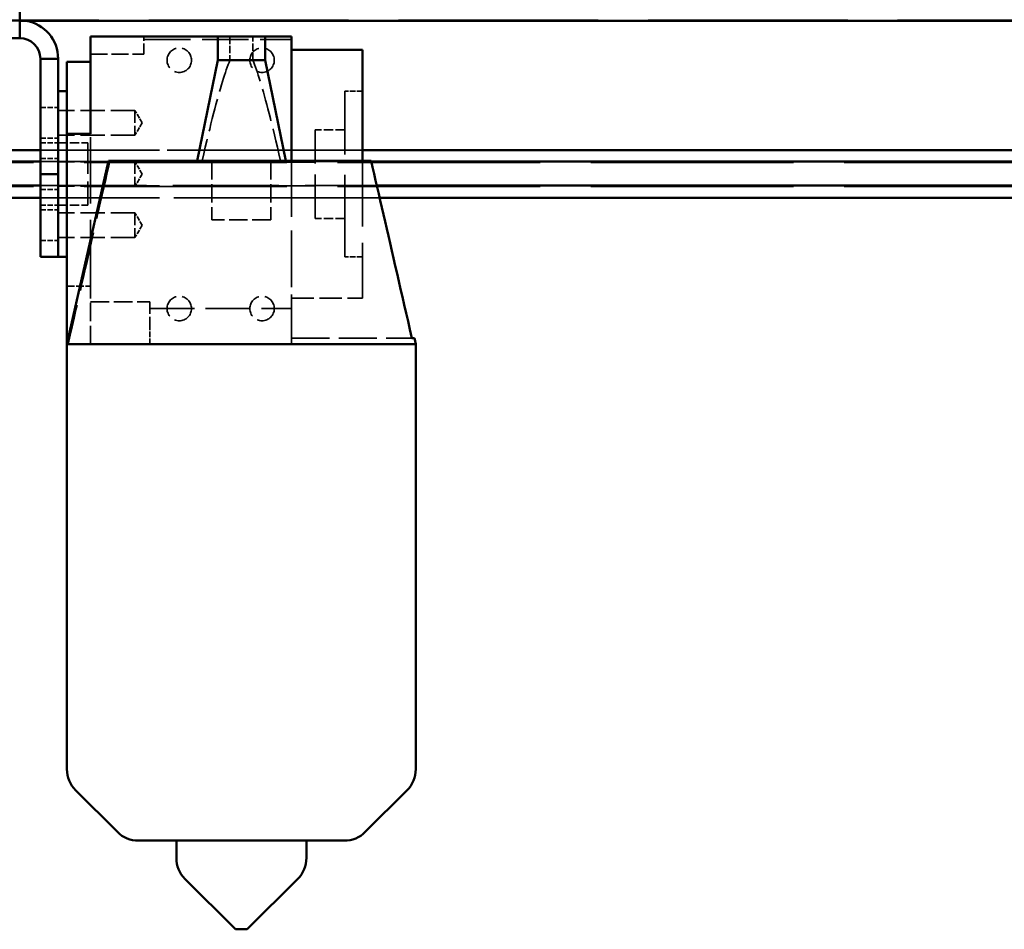
# Model space of a CAD drawing. Units: millimetres. Extents: x 0 to 3500, y 0 to 2475.
# Drawn here: x 551 to 718, y 1979 to 2133 of the extents above; entities that cross this region are included whole.
import ezdxf

# ---------------------------------------------------------------- set-up
doc = ezdxf.new("R2010")
doc.units = ezdxf.units.MM
doc.header["$LTSCALE"] = 8.333333
doc.linetypes.add('DASHED', pattern=[0.2068, 0.1655, -0.0413])
doc.layers.add('Hidden Edges(ISO)', color=7, linetype='DASHED', lineweight=35, true_color=0x0080ff)
doc.layers.add('Visible Edges(ISO)', color=7, linetype='Continuous', lineweight=50, true_color=0x262659)

msp = doc.modelspace()

# ---------------------------------------------------------------- linework, layer by layer
at = {"layer": 'Hidden Edges(ISO)', "ltscale": 24.504396}
msp.add_line((733.32, 2132.89), (522.17, 2132.89), dxfattribs=at)
at = {"layer": 'Hidden Edges(ISO)', "ltscale": 3.655149}
msp.add_line((551, 2132.81), (535, 2132.81), dxfattribs=at)
at = {"layer": 'Hidden Edges(ISO)', "ltscale": 1.324105}
msp.add_line((572, 2127.14), (572, 2130.14), dxfattribs=at)
at = {"layer": 'Hidden Edges(ISO)', "ltscale": 5.711227}
msp.add_line((572, 2129.64), (597, 2129.64), dxfattribs=at)
at = {"layer": 'Hidden Edges(ISO)', "ltscale": 0.913712}
for p, q in [((586.56, 2130.14), (586.56, 2126.14)), ((590.44, 2126.14), (590.44, 2130.14)), ((559, 2087.93), (563, 2087.93))]:
    msp.add_line(p, q, dxfattribs=at)
at = {"layer": 'Hidden Edges(ISO)', "ltscale": 2.055978}
msp.add_line((563, 2127.14), (572, 2127.14), dxfattribs=at)
at = {"layer": 'Hidden Edges(ISO)', "ltscale": 10.047791}
msp.add_line((606, 2092.89), (606, 2120.89), dxfattribs=at)
at = {"layer": 'Hidden Edges(ISO)', "ltscale": 0.685259}
for p, q in [((609, 2120.89), (606, 2120.89)), ((554.5, 2118.15), (557.5, 2118.15)), ((554.5, 2112.95), (557.5, 2112.95)), ((554.5, 2112.14), (557.5, 2112.14)), ((554.5, 2109.49), (557.5, 2109.49)), ((554.5, 2104.29), (557.5, 2104.29)), ((554.5, 2101.64), (557.5, 2101.64)), ((554.5, 2100.83), (557.5, 2100.83)), ((554.5, 2095.63), (557.5, 2095.63)), ((609, 2092.89), (606, 2092.89)), ((573, 2078.14), (573, 2081.14))]:
    msp.add_line(p, q, dxfattribs=at)
at = {"layer": 'Hidden Edges(ISO)', "ltscale": 2.96979}
for p, q in [((570.5, 2117.62), (557.5, 2117.62)), ((570.5, 2113.49), (557.5, 2113.49)), ((570.5, 2108.96), (557.5, 2108.96)), ((570.5, 2104.83), (557.5, 2104.83)), ((570.5, 2100.3), (557.5, 2100.3)), ((570.5, 2096.17), (557.5, 2096.17))]:
    msp.add_line(p, q, dxfattribs=at)
at = {"layer": 'Hidden Edges(ISO)', "ltscale": 1.483399}
for p, q in [((570.5, 2117.62), (570.5, 2113.49)), ((570.5, 2108.96), (570.5, 2104.83)), ((570.5, 2100.3), (570.5, 2096.17))]:
    msp.add_line(p, q, dxfattribs=at)
at = {"layer": 'Hidden Edges(ISO)', "ltscale": 0.550799}
for p, q in [((571.74, 2115.55), (570.5, 2117.62)), ((571.74, 2115.55), (570.5, 2113.49)), ((571.74, 2106.89), (570.5, 2108.96)), ((571.74, 2106.89), (570.5, 2104.83)), ((571.74, 2098.23), (570.5, 2100.3)), ((571.74, 2098.23), (570.5, 2096.17))]:
    msp.add_line(p, q, dxfattribs=at)
at = {"layer": 'Hidden Edges(ISO)', "ltscale": 5.382699}
msp.add_line((601, 2099.39), (601, 2114.39), dxfattribs=at)
at = {"layer": 'Hidden Edges(ISO)', "ltscale": 1.142165}
for p, q in [((606, 2114.39), (601, 2114.39)), ((557.5, 2112.14), (562.5, 2112.14)), ((557.5, 2101.64), (562.5, 2101.64)), ((606, 2099.39), (601, 2099.39))]:
    msp.add_line(p, q, dxfattribs=at)
at = {"layer": 'Hidden Edges(ISO)', "ltscale": 3.767859}
msp.add_line((562.5, 2112.14), (562.5, 2101.64), dxfattribs=at)
at = {"layer": 'Hidden Edges(ISO)', "ltscale": 8.115605}
msp.add_line((563, 2087.93), (563, 2113.67), dxfattribs=at)
at = {"layer": 'Hidden Edges(ISO)', "ltscale": 12.450592}
msp.add_line((554.5, 2110.93), (609, 2110.93), dxfattribs=at)
at = {"layer": 'Hidden Edges(ISO)', "ltscale": 8.795343}
for p, q in [((562.5, 2110.94), (601, 2110.94)), ((562.5, 2108.91), (601, 2108.91)), ((562.5, 2104.87), (601, 2104.87)), ((562.5, 2102.85), (601, 2102.85))]:
    msp.add_line(p, q, dxfattribs=at)
at = {"layer": 'Hidden Edges(ISO)', "ltscale": 24.868748}
for p, q in [((476.17, 2108.83), (1376.17, 2108.83)), ((476.17, 2104.79), (1376.17, 2104.79))]:
    msp.add_line(p, q, dxfattribs=at)
at = {"layer": 'Hidden Edges(ISO)', "ltscale": 12.786644}
msp.add_line((554.5, 2109), (610.47, 2109), dxfattribs=at)
at = {"layer": 'Hidden Edges(ISO)', "ltscale": 2.284431}
for p, q in [((583.5, 2109.14), (583.5, 2099.14)), ((593.5, 2109.14), (593.5, 2099.14)), ((593.5, 2099.14), (583.5, 2099.14)), ((563, 2085.3), (573, 2085.3))]:
    msp.add_line(p, q, dxfattribs=at)
at = {"layer": 'Hidden Edges(ISO)', "ltscale": 6.892405}
msp.add_line((597, 2109.14), (597, 2086.5), dxfattribs=at)
at = {"layer": 'Hidden Edges(ISO)', "ltscale": 6.853492}
msp.add_line((597, 2109.14), (597, 2079.14), dxfattribs=at)
at = {"layer": 'Hidden Edges(ISO)', "ltscale": 8.050826}
msp.add_line((609, 2109.14), (609, 2085.89), dxfattribs=at)
at = {"layer": 'Hidden Edges(ISO)', "ltscale": 13.00018}
msp.add_line((554.5, 2104.96), (611.41, 2104.96), dxfattribs=at)
at = {"layer": 'Hidden Edges(ISO)', "ltscale": 13.111274}
msp.add_line((554.5, 2102.85), (611.89, 2102.85), dxfattribs=at)
at = {"layer": 'Hidden Edges(ISO)', "ltscale": 2.236721}
msp.add_line((563, 2078.14), (563, 2087.93), dxfattribs=at)
at = {"layer": 'Hidden Edges(ISO)', "ltscale": 0.000136541}
msp.add_line((597, 2086.5), (597, 2086.5), dxfattribs=at)
at = {"layer": 'Hidden Edges(ISO)', "ltscale": 1.962289}
msp.add_line((597, 2078.14), (597, 2086.5), dxfattribs=at)
at = {"layer": 'Hidden Edges(ISO)', "ltscale": 2.741112}
msp.add_line((597, 2085.89), (609, 2085.89), dxfattribs=at)
at = {"layer": 'Hidden Edges(ISO)', "ltscale": 1.489646}
msp.add_line((573, 2085.3), (573, 2081.14), dxfattribs=at)
at = {"layer": 'Hidden Edges(ISO)', "ltscale": 5.482774}
msp.add_line((573, 2084.14), (597, 2084.14), dxfattribs=at)
at = {"layer": 'Hidden Edges(ISO)', "ltscale": 4.647332}
msp.add_line((597, 2079.14), (617.34, 2079.14), dxfattribs=at)
at = {"layer": 'Hidden Edges(ISO)', "ltscale": 4.032529, "flags": 128}
for points in [[(586.56, 2126.14), (586.41, 2125.78), (586.26, 2125.39), (586.11, 2124.98), (585.95, 2124.54), (585.79, 2124.08), (585.63, 2123.59), (585.47, 2123.08), (585.3, 2122.54), (585.13, 2121.97), (584.95, 2121.37), (584.77, 2120.74), (584.59, 2120.08), (584.4, 2119.39), (584.2, 2118.66), (584, 2117.9), (583.8, 2117.1), (583.58, 2116.27), (583.36, 2115.39), (583.14, 2114.47), (582.9, 2113.5), (582.66, 2112.49), (582.4, 2111.43), (582.14, 2110.32), (581.87, 2109.14)], [(595.13, 2109.14), (594.86, 2110.32), (594.6, 2111.43), (594.34, 2112.49), (594.1, 2113.5), (593.86, 2114.47), (593.63, 2115.39), (593.41, 2116.27), (593.2, 2117.1), (593, 2117.9), (592.79, 2118.66), (592.6, 2119.39), (592.41, 2120.08), (592.23, 2120.74), (592.05, 2121.37), (591.87, 2121.97), (591.7, 2122.54), (591.53, 2123.08), (591.37, 2123.59), (591.21, 2124.08), (591.05, 2124.54), (590.89, 2124.98), (590.74, 2125.39), (590.59, 2125.78), (590.44, 2126.14)]]:
    msp.add_lwpolyline(points, dxfattribs=at)
at = {"layer": 'Hidden Edges(ISO)', "ltscale": 7.263564, "flags": 128}
msp.add_lwpolyline([(566.27, 2109.14), (566.02, 2108.01), (565.75, 2106.87), (565.49, 2105.71), (565.22, 2104.54), (564.95, 2103.36), (564.68, 2102.17), (564.4, 2100.96), (564.13, 2099.74), (563.84, 2098.5), (563.56, 2097.25), (563.27, 2095.99), (562.98, 2094.71), (562.69, 2093.42), (562.39, 2092.11), (562.09, 2090.79), (561.78, 2089.45), (561.47, 2088.09), (561.16, 2086.72), (560.84, 2085.34), (560.52, 2083.93), (560.2, 2082.51), (559.87, 2081.07), (559.54, 2079.62), (559.21, 2078.14)], dxfattribs=at)
at = {"layer": 'Hidden Edges(ISO)', "ltscale": 2.966899}
for centre in [(578, 2126.14), (592, 2126.14), (578, 2084.14), (592, 2084.14)]:
    msp.add_circle(centre, 2.07, dxfattribs=at)
at = {"layer": 'Hidden Edges(ISO)', "ltscale": 0.244935}
msp.add_arc((551, 2126.39), 6.5, 80.5454, 90, dxfattribs=at)
at = {"layer": 'Visible Edges(ISO)'}
for p, q in [((551, 2136.39), (551, 2129.89)), ((825.08, 2132.81), (551, 2132.81)), ((551, 2129.89), (535, 2129.89)), ((563, 2130.14), (563, 2113.67)), ((563, 2130.14), (584.5, 2130.14)), ((592.5, 2130.14), (584.5, 2130.14)), ((584.5, 2126.14), (584.5, 2130.14)), ((592.5, 2130.14), (597, 2130.14)), ((592.5, 2126.14), (592.5, 2130.14)), ((597, 2118.12), (597, 2130.14)), ((597, 2127.89), (609, 2127.89)), ((609, 2127.89), (609, 2109.14)), ((554.5, 2126.39), (557.5, 2126.39)), ((554.5, 2106.89), (554.5, 2126.39)), ((557.5, 2126.39), (557.5, 2109.03)), ((559, 2125.89), (559, 2113.67)), ((559, 2125.89), (563, 2125.89)), ((584.5, 2126.14), (581, 2109.14)), ((592.5, 2126.14), (584.5, 2126.14)), ((592.5, 2126.14), (596, 2109.14)), ((559, 2120.89), (557.5, 2120.89)), ((597, 2118.12), (597, 2109.14)), ((563, 2113.67), (559, 2113.67)), ((559, 2113.67), (559, 2078.14)), ((506.17, 2110.93), (554.5, 2110.93)), ((609, 2110.93), (1241.21, 2110.93)), ((506.17, 2109), (554.5, 2109)), ((557.5, 2092.89), (557.5, 2109.03)), ((566, 2109.14), (559, 2078.14)), ((610.44, 2109.14), (566, 2109.14)), ((610.47, 2109), (1241.21, 2109)), ((557.5, 2106.89), (554.5, 2106.89)), ((554.5, 2106.89), (554.5, 2092.89)), ((557.5, 2092.89), (557.5, 2106.89)), ((506.17, 2104.96), (554.5, 2104.96)), ((611.41, 2104.96), (1241.21, 2104.96)), ((506.17, 2102.85), (554.5, 2102.85)), ((611.89, 2102.85), (1241.21, 2102.85)), ((554.5, 2092.89), (557.5, 2092.89)), ((559, 2092.89), (557.5, 2092.89)), ((617.34, 2079.14), (617.77, 2079.14)), ((617.77, 2079.14), (618, 2078.14)), ((618, 2078.14), (559, 2078.14)), ((559, 2078.14), (559, 2006.21)), ((618, 2078.14), (618, 2006.21)), ((567.54, 1995.61), (560.46, 2002.68)), ((609.46, 1995.61), (616.54, 2002.68)), ((605.93, 1994.14), (571.07, 1994.14)), ((577.5, 1994.14), (577.5, 1991.21)), ((599.5, 1994.14), (599.5, 1991.21)), ((587.5, 1979.14), (578.96, 1987.68)), ((589.5, 1979.14), (598.04, 1987.68)), ((589.5, 1979.14), (587.5, 1979.14))]:
    msp.add_line(p, q, dxfattribs=at)
at = {"layer": 'Visible Edges(ISO)', "flags": 128}
msp.add_lwpolyline([(617.34, 2079.14), (617.02, 2080.57), (616.69, 2081.98), (616.38, 2083.37), (616.06, 2084.74), (615.75, 2086.1), (615.44, 2087.44), (615.14, 2088.76), (614.84, 2090.07), (614.54, 2091.37), (614.24, 2092.65), (613.95, 2093.92), (613.66, 2095.17), (613.38, 2096.41), (613.1, 2097.63), (612.82, 2098.84), (612.54, 2100.04), (612.27, 2101.22), (612, 2102.39), (611.73, 2103.54), (611.47, 2104.69), (611.21, 2105.82), (610.95, 2106.94), (610.69, 2108.05), (610.44, 2109.14)], dxfattribs=at)
at = {"layer": 'Visible Edges(ISO)'}
for centre, radius, start, end in [((551, 2126.39), 6.5, 0, 80.5454), ((551, 2126.39), 3.5, 0, 90), ((564, 2006.21), 5, 180, 225), ((613, 2006.21), 5, 315, 0), ((571.07, 1999.14), 5, 225, 270), ((605.93, 1999.14), 5, 270, 315), ((582.5, 1991.21), 5, 180, 225), ((594.5, 1991.21), 5, 315, 0)]:
    msp.add_arc(centre, radius, start, end, dxfattribs=at)

doc.saveas('drawing.dxf')
